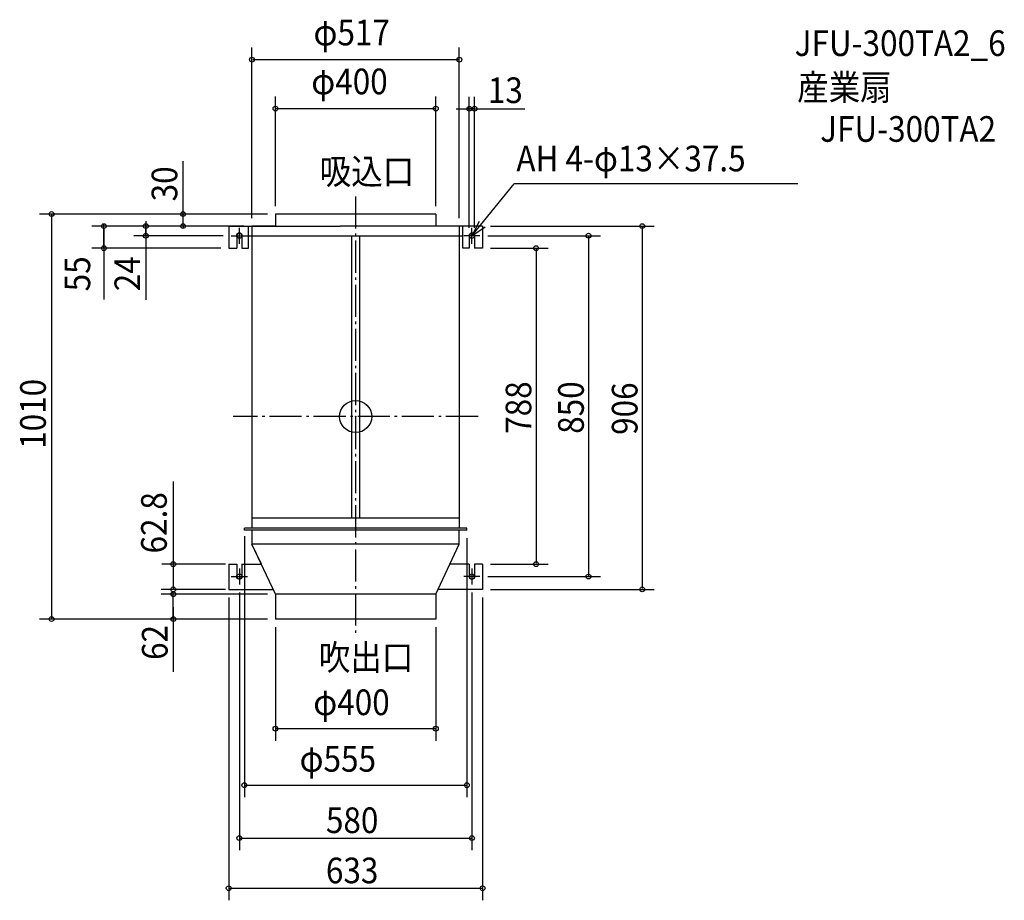
# Model space of a CAD drawing. Extents: x -838 to 1618, y -1206 to 990.
import ezdxf

# ---------------------------------------------------------------- set-up
doc = ezdxf.new("R2010")
doc.units = 0
doc.header["$LTSCALE"] = 20
doc.header["$PDMODE"] = 3
doc.header["$PDSIZE"] = -2
doc.linetypes.add('DASHDOT', pattern=[5.5, 4, -0.6, 0.3, -0.6])
for name, color, linetype in [('ARRANGE', 1, 'CONTINUOUS'), ('BASIS', 6, 'DASHDOT'), ('DETAIL', 5, 'CONTINUOUS'), ('ETC', 61, 'CONTINUOUS'), ('FIX', 11, 'CONTINUOUS'), ('NOTE', 4, 'CONTINUOUS'), ('OUTLINE', 3, 'CONTINUOUS'), ('SIZE', 30, 'CONTINUOUS')]:
    doc.layers.add(name, color=color, linetype=linetype)
doc.styles.get("Standard").update_dxf_attribs({"font": 'SIMPLEX.shx', "width": 0.9, "height": 64, "bigfont": 'BIGFONT.shx'})

msp = doc.modelspace()

# ---------------------------------------------------------------- linework, layer by layer
at = {"layer": 'ARRANGE', "color": 1, "linetype": 'CONTINUOUS'}
msp.add_circle((0, 0), 40, dxfattribs=at)
msp.add_point((0, 0), dxfattribs=at)
at = {"layer": 'BASIS', "color": 6, "linetype": 'DASHDOT'}
for p, q in [((0, 548.8), (0, -544.7)), ((305.2, 0), (-305.7, 0))]:
    msp.add_line(p, q, dxfattribs=at)
at = {"layer": 'DETAIL', "color": 5, "linetype": 'CONTINUOUS'}
for p, q in [((200, 505), (-200, 505)), ((-200, 505), (-200, 475)), ((200, 505), (200, 475)), ((-316.5, 475), (-38.9, 475)), ((-316.5, 475), (-316.5, 420)), ((-267, 420), (-267, 475)), ((-258.5, 475), (-258.5, -278)), ((267, 475), (-38.9, 475)), ((258.5, 475), (258.5, -278)), ((316.5, 475), (267, 475)), ((267, 420), (267, 475)), ((316.5, 475), (316.5, 420)), ((-296.5, 451), (-296.5, 420)), ((-283.5, 451), (-283.5, 420)), ((267, 450), (-267, 450)), ((-10, 450), (-10, -253)), ((10, 450), (10, -253)), ((283.5, 451), (283.5, 420)), ((296.5, 451), (296.5, 420)), ((-316.5, 420), (-296.5, 420)), ((-283.5, 420), (-267, 420)), ((283.5, 420), (267, 420)), ((316.5, 420), (296.5, 420)), ((258.5, -253), (-258.5, -253)), ((277.5, -278), (-277.5, -278)), ((-277.5, -283), (-277.5, -278)), ((277.5, -283), (-277.5, -283)), ((-258.5, -283), (-258.5, -318)), ((258.5, -318), (258.5, -283)), ((277.5, -283), (277.5, -278)), ((258.5, -318), (-258.5, -318)), ((-200, -443), (-258.5, -318)), ((200, -443), (258.5, -318)), ((-316.5, -368), (-296.5, -368)), ((-316.5, -368), (-316.5, -431)), ((-296.5, -368), (-296.5, -399)), ((-283.5, -368), (-283.5, -399)), ((-283.5, -368), (-235.1, -368)), ((283.5, -368), (235.1, -368)), ((283.5, -368), (283.5, -399)), ((296.5, -368), (296.5, -399)), ((316.5, -368), (296.5, -368)), ((316.5, -368), (316.5, -431)), ((-316.5, -431), (-205.6, -431)), ((316.5, -431), (205.6, -431)), ((-200, -443), (-200, -505)), ((200, -443), (-200, -443)), ((200, -443), (200, -505)), ((200, -505), (-200, -505))]:
    msp.add_line(p, q, dxfattribs=at)
for centre, start, end in [((-290, 451), 0, 180), ((290, 451), 0, 180), ((-290, -399), 180, 0), ((290, -399), 180, 0)]:
    msp.add_arc(centre, 6.5, start, end, dxfattribs=at)
at = {"layer": 'FIX', "color": 11, "linetype": 'CONTINUOUS'}
for centre in [(-290, 451), (290, 451), (-290, -399), (290, -399)]:
    msp.add_circle(centre, 6.5, dxfattribs=at)
at = {"layer": 'NOTE', "color": 4, "linetype": 'CONTINUOUS'}
for p, q in [((290, 451), (395.7, 580.4)), ((1102.9, 580.4), (395.7, 580.4)), ((-290, 431), (-290, 471)), ((308, 486.7), (290, 451)), ((290, 451), (323.4, 473)), ((290, 431), (290, 471)), ((-310, 451), (-270, 451)), ((310, 451), (270, 451)), ((-290, -379), (-290, -419)), ((290, -379), (290, -419)), ((-310, -399), (-270, -399)), ((310, -399), (270, -399))]:
    msp.add_line(p, q, dxfattribs=at)
at = {"layer": 'OUTLINE', "color": 3, "linetype": 'CONTINUOUS'}
for p, q in [((200, 505), (-200, 505)), ((-200, 505), (-200, 475)), ((200, 505), (200, 475)), ((-316.5, 475), (-200, 475)), ((-316.5, 475), (-316.5, 420)), ((-200, 475), (-258.5, 475)), ((267, 475), (200, 475)), ((258.5, 475), (200, 475)), ((316.5, 475), (267, 475)), ((316.5, 475), (316.5, 420)), ((-296.5, 451), (-296.5, 420)), ((-283.5, 451), (-283.5, 420)), ((-258.5, 450), (-267, 450)), ((-267, 420), (-267, 450)), ((-258.5, 450), (-258.5, -278)), ((-258.5, 450), (-258.5, -278)), ((258.5, 450), (258.5, -278)), ((267, 450), (258.5, 450)), ((258.5, 450), (258.5, -278)), ((267, 420), (267, 450)), ((283.5, 451), (283.5, 420)), ((296.5, 451), (296.5, 420)), ((-316.5, 420), (-296.5, 420)), ((-283.5, 420), (-267, 420)), ((283.5, 420), (267, 420)), ((316.5, 420), (296.5, 420)), ((-258.5, -278), (-277.5, -278)), ((-277.5, -283), (-277.5, -278)), ((-277.5, -283), (-277.5, -278)), ((-258.5, -278), (-277.5, -278)), ((-258.5, -283), (-277.5, -283)), ((-258.5, -283), (-277.5, -283)), ((-258.5, -283), (-258.5, -318)), ((-258.5, -283), (-258.5, -318)), ((277.5, -278), (258.5, -278)), ((277.5, -278), (258.5, -278)), ((277.5, -283), (258.5, -283)), ((258.5, -318), (258.5, -283)), ((258.5, -318), (258.5, -283)), ((277.5, -283), (258.5, -283)), ((277.5, -283), (277.5, -278)), ((277.5, -283), (277.5, -278)), ((-235.1, -368), (-258.5, -318)), ((-235.1, -368), (-258.5, -318)), ((235.1, -368), (258.5, -318)), ((235.1, -368), (258.5, -318)), ((-316.5, -368), (-296.5, -368)), ((-316.5, -368), (-316.5, -431)), ((-296.5, -368), (-296.5, -399)), ((-283.5, -368), (-283.5, -399)), ((-283.5, -368), (-235.1, -368)), ((283.5, -368), (235.1, -368)), ((283.5, -368), (283.5, -399)), ((296.5, -368), (296.5, -399)), ((316.5, -368), (296.5, -368)), ((316.5, -368), (316.5, -431)), ((-316.5, -431), (-205.6, -431)), ((-200, -443), (-205.6, -431)), ((-200, -443), (-205.6, -431)), ((200, -443), (205.6, -431)), ((200, -443), (205.6, -431)), ((316.5, -431), (205.6, -431)), ((-200, -443), (-200, -505)), ((200, -443), (200, -505)), ((200, -505), (-200, -505))]:
    msp.add_line(p, q, dxfattribs=at)
for centre, start, end in [((-290, 451), 0, 180), ((290, 451), 0, 180), ((-290, -399), 180, 0), ((290, -399), 180, 0)]:
    msp.add_arc(centre, 6.5, start, end, dxfattribs=at)
at = {"layer": 'SIZE', "color": 30, "linetype": 'CONTINUOUS'}
for p, q in [((-258.5, 495), (-258.5, 920.1)), ((258.5, 495), (258.5, 920.1)), ((-256.5, 890.1), (256.5, 890.1)), ((-200, 525), (-200, 798.1)), ((200, 525), (200, 798.1)), ((283.5, 471), (283.5, 797.6)), ((296.5, 471), (296.5, 797.6)), ((-198, 768.1), (198, 768.1)), ((251, 767.6), (422.2, 767.6)), ((281.5, 767.6), (279.5, 767.6)), ((296.5, 767.6), (283.5, 767.6)), ((298.5, 767.6), (300.5, 767.6)), ((-430.4, 507), (-430.4, 637.1)), ((-220, 505), (-788.3, 505)), ((-758.3, 503), (-758.3, -503)), ((-220, 505), (-460.4, 505)), ((-430.4, 507), (-430.4, 509)), ((-430.4, 475), (-430.4, 505)), ((-336.5, 475), (-657.7, 475)), ((-627.7, 477), (-627.7, 479)), ((-627.7, 420), (-627.7, 475)), ((-627.7, 469.1), (-627.7, 292)), ((-336.5, 475), (-553.1, 475)), ((-523.1, 487.6), (-523.1, 291)), ((-523.1, 477), (-523.1, 479)), ((-523.1, 451), (-523.1, 475)), ((-278.5, 475), (-460.4, 475)), ((-430.4, 473), (-430.4, 471)), ((336.5, 475), (744.7, 475)), ((714.7, 473), (714.7, -429)), ((-330, 451), (-553.1, 451)), ((-523.1, 449), (-523.1, 447)), ((330, 451), (610.8, 451)), ((580.8, 449), (580.8, -397)), ((-336.5, 420), (-657.7, 420)), ((-627.7, 418), (-627.7, 416)), ((336.5, 420), (480, 420)), ((450, 418), (450, -366)), ((-454.8, -162.1), (-454.8, -431)), ((-277.5, -298), (-277.5, -949.3)), ((277.5, -303), (277.5, -949.3)), ((-324.5, -368), (-483.3, -368)), ((336.5, -368), (480, -368)), ((330, -399), (610.8, -399)), ((-324.5, -431), (-484.9, -431)), ((-454.7, -441), (-454.7, -439)), ((-290, -439), (-290, -1081.1)), ((290, -439), (290, -1081.1)), ((336.5, -431), (744.7, -431)), ((-220, -443), (-484.7, -443)), ((-454.7, -505), (-454.7, -443)), ((-316.5, -451), (-316.5, -1206.3)), ((316.5, -451), (316.5, -1206.3)), ((-454.7, -475), (-454.7, -636.8)), ((-220, -505), (-788.3, -505)), ((-220, -505), (-484.7, -505)), ((-454.7, -507), (-454.7, -509)), ((-200, -525), (-200, -808.3)), ((200, -525), (200, -808.3)), ((-198, -778.3), (198, -778.3)), ((-275.5, -919.3), (275.5, -919.3)), ((-288, -1051.1), (288, -1051.1)), ((-314.5, -1176.3), (314.5, -1176.3))]:
    msp.add_line(p, q, dxfattribs=at)
for centre in [(-258.5, 890.1), (258.5, 890.1), (-200, 768.1), (200, 768.1), (283.5, 767.6), (296.5, 767.6), (-758.3, 505), (-430.4, 505), (-627.7, 475), (-523.1, 475), (-430.4, 475), (714.7, 475), (-523.1, 451), (580.8, 451), (-627.7, 420), (450, 420), (-454.8, -368), (450, -368), (580.8, -399), (-454.8, -431), (-454.7, -443), (714.7, -431), (-758.3, -505), (-454.7, -505), (-200, -778.3), (200, -778.3), (-277.5, -919.3), (277.5, -919.3), (-290, -1051.1), (290, -1051.1), (-316.5, -1176.3), (316.5, -1176.3)]:
    msp.add_circle(centre, 6, dxfattribs=at)

# ---------------------------------------------------------------- texts
at = {"layer": 'ETC', "color": 61, "linetype": 'CONTINUOUS', "width": 0.9}
for s, p in [('JFU-300TA2_6', (1094.8, 899.2)), ('産業扇', (1101.2, 789.1)), ('JFU-300TA2', (1158.5, 685.2))]:
    msp.add_text(s, height=64, dxfattribs=at).set_placement(p)
at = {"layer": 'NOTE', "color": 4, "linetype": 'CONTINUOUS', "width": 0.9}
for s, p in [('AH 4-φ13×37.5', (400.8, 611.6)), ('吸込口', (-89.6, 579.2)), ('吹出口', (-91.9, -632.6))]:
    msp.add_text(s, height=64, dxfattribs=at).set_placement(p)
at = {"layer": 'SIZE', "color": 30, "linetype": 'CONTINUOUS', "width": 0.9}
for s, p in [('φ517', (-105.1, 925.7)), ('φ400', (-110.6, 803.7)), ('13', (329.7, 781.8)), ('φ400', (-105.6, -744.5)), (' φ555', (-157.4, -885.6)), ('580', (-74.1, -1038.7)), ('633', (-74.1, -1163.9))]:
    msp.add_text(s, height=64, dxfattribs=at).set_placement(p)
for s, p in [('30', (-444.7, 536.7)), ('55', (-662, 312.3)), ('24', (-537.4, 312.5)), ('1010', (-772.6, -80.5)), ('788', (438.1, -43)), ('850', (569, -43)), ('906', (702.9, -45.7)), ('62.8', (-471, -341.3)), ('62', (-469, -606.9))]:
    msp.add_text(s, height=64, rotation=90, dxfattribs=at).set_placement(p)

doc.saveas('drawing.dxf')
